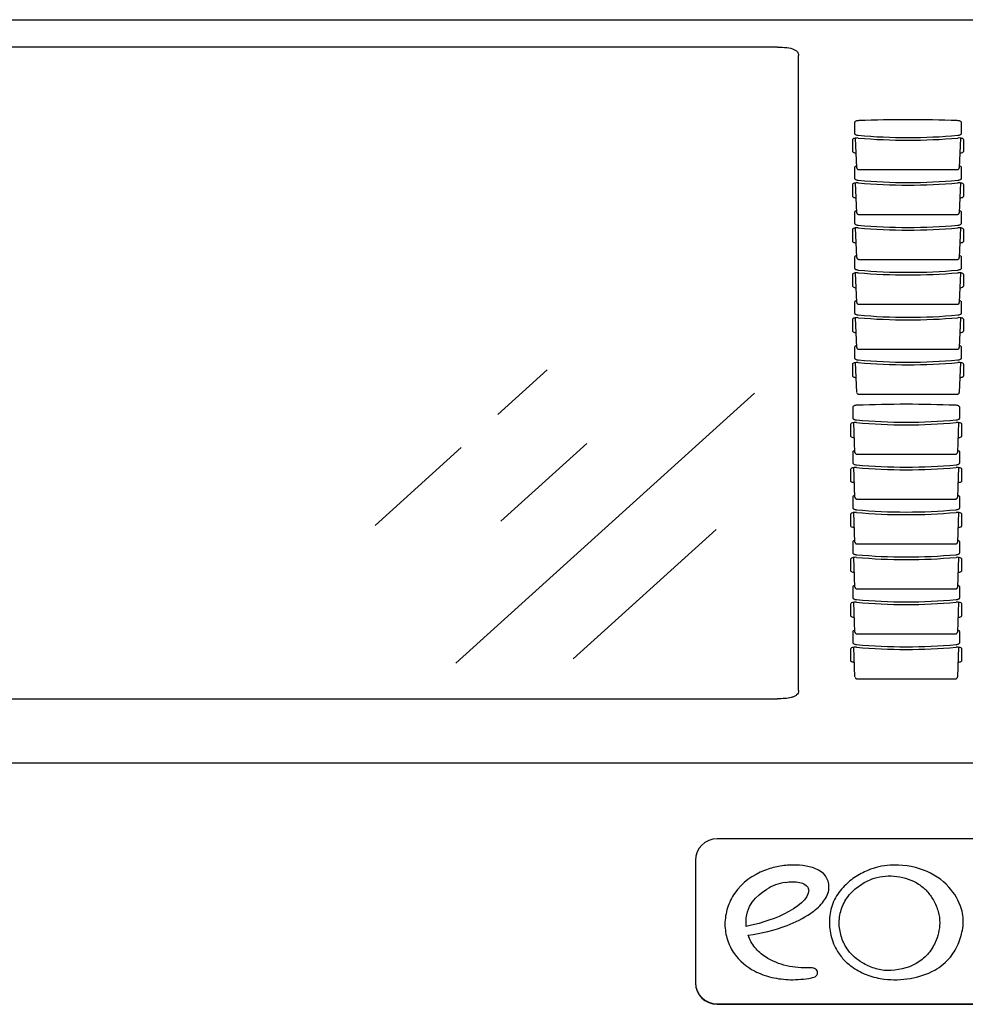
# Model space of a CAD drawing. Units: inches. Extents: x 0.2 to 39.7, y 0.1 to 29.5.
# Drawn here: x 13.3 to 19.5, y 15.4 to 21.8 of the extents above; entities that cross this region are included whole.
import ezdxf

# ---------------------------------------------------------------- set-up
doc = ezdxf.new("R2010")
doc.units = ezdxf.units.IN
doc.header["$LTSCALE"] = 3
doc.header["$MEASUREMENT"] = 0
doc.layers.get('0').update_dxf_attribs({"linetype": 'CONTINUOUS'})

msp = doc.modelspace()

# ---------------------------------------------------------------- linework, layer by layer
for p, q in [((0.232, 21.7932), (39.595, 21.7932)), ((18.2724, 21.6141), (1.3196, 21.6141)), ((18.4102, 17.4162), (18.4102, 21.5606)), ((18.7758, 21.1227), (18.7758, 21.0507)), ((19.4728, 21.0507), (19.4728, 21.1227)), ((18.7613, 21.0095), (18.7613, 20.9353)), ((18.7901, 20.8273), (18.7826, 21.021)), ((19.466, 21.021), (19.4585, 20.8273)), ((19.4873, 20.9353), (19.4873, 21.0095)), ((18.7758, 20.8297), (18.7758, 20.7577)), ((18.8021, 20.8156), (19.4465, 20.8156)), ((19.4728, 20.7577), (19.4728, 20.8297)), ((18.7613, 20.7165), (18.7613, 20.6422)), ((18.7901, 20.5342), (18.7826, 20.728)), ((19.466, 20.728), (19.4585, 20.5342)), ((19.4873, 20.6422), (19.4873, 20.7165)), ((18.7758, 20.5366), (18.7758, 20.4646)), ((18.8021, 20.5226), (19.4465, 20.5226)), ((19.4728, 20.4646), (19.4728, 20.5366)), ((18.7901, 20.2412), (18.7826, 20.4349)), ((19.466, 20.4349), (19.4585, 20.2412)), ((18.7613, 20.4234), (18.7613, 20.3492)), ((19.4873, 20.3492), (19.4873, 20.4234)), ((18.7758, 20.2436), (18.7758, 20.1716)), ((19.4728, 20.1716), (19.4728, 20.2436)), ((18.8021, 20.2295), (19.4465, 20.2295)), ((18.7613, 20.1304), (18.7613, 20.0561)), ((18.7901, 19.9481), (18.7826, 20.1419)), ((19.466, 20.1419), (19.4585, 19.9481)), ((19.4873, 20.0561), (19.4873, 20.1304)), ((18.7758, 19.9505), (18.7758, 19.8785)), ((18.8021, 19.9365), (19.4465, 19.9365)), ((19.4728, 19.8785), (19.4728, 19.9505)), ((18.7901, 19.6551), (18.7826, 19.8488)), ((19.466, 19.8488), (19.4585, 19.6551)), ((18.7613, 19.8373), (18.7613, 19.7631)), ((19.4873, 19.7631), (19.4873, 19.8373)), ((18.7758, 19.6575), (18.7758, 19.5855)), ((19.4728, 19.5855), (19.4728, 19.6575)), ((18.8021, 19.6435), (19.4465, 19.6435)), ((18.7613, 19.5443), (18.7613, 19.47)), ((18.7901, 19.362), (18.7826, 19.5558)), ((19.466, 19.5558), (19.4585, 19.362)), ((19.4873, 19.47), (19.4873, 19.5443)), ((16.4483, 19.2166), (16.7706, 19.5079)), ((16.1748, 17.5956), (18.1232, 19.3567)), ((18.8021, 19.3504), (19.4465, 19.3504)), ((18.7638, 19.266), (18.7638, 19.194)), ((19.4608, 19.194), (19.4608, 19.266)), ((18.7493, 19.1528), (18.7493, 19.0785)), ((18.7781, 18.9705), (18.7707, 19.1643)), ((19.454, 19.1643), (19.4466, 18.9705)), ((19.4753, 19.0785), (19.4753, 19.1528)), ((16.468, 18.5211), (17.0287, 19.0278)), ((15.6493, 18.4944), (16.21, 19.0011)), ((18.7638, 18.9729), (18.7638, 18.9009)), ((18.7901, 18.9589), (19.4346, 18.9589)), ((19.4608, 18.9009), (19.4608, 18.9729)), ((18.7493, 18.8597), (18.7493, 18.7855)), ((18.7781, 18.6775), (18.7707, 18.8712)), ((19.454, 18.8712), (19.4466, 18.6775)), ((19.4753, 18.7855), (19.4753, 18.8597)), ((18.7638, 18.6799), (18.7638, 18.6079)), ((18.7901, 18.6658), (19.4346, 18.6658)), ((19.4608, 18.6079), (19.4608, 18.6799)), ((18.7493, 18.5667), (18.7493, 18.4924)), ((18.7781, 18.3844), (18.7707, 18.5782)), ((19.454, 18.5782), (19.4466, 18.3844)), ((19.4753, 18.4924), (19.4753, 18.5667)), ((16.9397, 17.6232), (17.8731, 18.4668)), ((18.7638, 18.3868), (18.7638, 18.3148)), ((18.7901, 18.3728), (19.4346, 18.3728)), ((19.4608, 18.3148), (19.4608, 18.3868)), ((18.7493, 18.2736), (18.7493, 18.1994)), ((18.7781, 18.0914), (18.7707, 18.2851)), ((19.454, 18.2851), (19.4466, 18.0914)), ((19.4753, 18.1994), (19.4753, 18.2736)), ((18.7638, 18.0938), (18.7638, 18.0218)), ((18.7901, 18.0797), (19.4346, 18.0797)), ((19.4608, 18.0218), (19.4608, 18.0938)), ((18.7781, 17.7983), (18.7707, 17.9921)), ((19.454, 17.9921), (19.4466, 17.7983)), ((18.7493, 17.9806), (18.7493, 17.9063)), ((19.4753, 17.9063), (19.4753, 17.9806)), ((18.7638, 17.8007), (18.7638, 17.7287)), ((19.4608, 17.7287), (19.4608, 17.8007)), ((18.7901, 17.7867), (19.4346, 17.7867)), ((18.7493, 17.6875), (18.7493, 17.6133)), ((18.7781, 17.5053), (18.7707, 17.699)), ((19.454, 17.699), (19.4466, 17.5053)), ((19.4753, 17.6133), (19.4753, 17.6875)), ((18.7901, 17.4936), (19.4346, 17.4936)), ((1.3196, 17.3627), (18.2724, 17.3627)), ((0.257, 16.945), (39.707, 16.945)), ((21.2453, 16.449), (17.8793, 16.449)), ((17.7373, 16.3084), (17.7373, 15.5103)), ((18.4841, 15.6072), (18.4835, 15.6072)), ((17.8793, 15.3724), (21.2453, 15.3724)), ((17.8793, 15.3724), (17.8793, 15.3696)), ((17.8793, 15.3696), (21.2453, 15.3696))]:
    msp.add_line(p, q)
at = {"flags": 128}
for points in [[(18.8039, 21.1348), (18.7982, 21.1344), (18.7929, 21.1336), (18.7881, 21.1324), (18.7838, 21.1309), (18.7804, 21.1291), (18.7779, 21.1271), (18.7763, 21.1249), (18.7758, 21.1227)], [(19.4728, 21.1227), (19.4722, 21.1249), (19.4707, 21.1271), (19.4681, 21.1291), (19.4647, 21.1309), (19.4605, 21.1324), (19.4556, 21.1336), (19.4503, 21.1344), (19.4447, 21.1348)], [(18.7992, 21.0213), (18.7923, 21.0216), (18.7854, 21.0213), (18.7788, 21.0204), (18.7729, 21.019), (18.768, 21.0171), (18.7643, 21.0148), (18.762, 21.0122), (18.7613, 21.0095)], [(18.7758, 21.0507), (18.7762, 21.0487), (18.7775, 21.0467), (18.7796, 21.0449), (18.7825, 21.0432), (18.786, 21.0417), (18.7901, 21.0405), (18.7947, 21.0395), (18.7997, 21.0389)], [(19.4489, 21.0389), (19.4538, 21.0395), (19.4584, 21.0405), (19.4625, 21.0417), (19.4661, 21.0432), (19.4689, 21.0449), (19.471, 21.0467), (19.4723, 21.0487), (19.4728, 21.0507)], [(19.4873, 21.0095), (19.4865, 21.0122), (19.4842, 21.0148), (19.4805, 21.0171), (19.4756, 21.019), (19.4697, 21.0204), (19.4632, 21.0213), (19.4563, 21.0216), (19.4494, 21.0213)], [(18.7613, 20.9353), (18.7619, 20.9329), (18.7636, 20.9306), (18.7665, 20.9285), (18.7703, 20.9267), (18.775, 20.9252), (18.7804, 20.9241), (18.7862, 20.9234), (18.7864, 20.9234)], [(19.4622, 20.9234), (19.4623, 20.9234), (19.4681, 20.9241), (19.4735, 20.9252), (19.4782, 20.9267), (19.482, 20.9285), (19.4849, 20.9306), (19.4867, 20.9329), (19.4873, 20.9353)], [(18.7896, 20.8398), (18.7881, 20.8393), (18.7838, 20.8378), (18.7804, 20.836), (18.7779, 20.834), (18.7763, 20.8319), (18.7758, 20.8297)], [(19.4728, 20.8297), (19.4722, 20.8319), (19.4707, 20.834), (19.4681, 20.836), (19.4647, 20.8378), (19.4605, 20.8393), (19.459, 20.8397)], [(18.7758, 20.7577), (18.7762, 20.7556), (18.7775, 20.7537), (18.7796, 20.7518), (18.7825, 20.7501), (18.786, 20.7487), (18.7901, 20.7474), (18.7947, 20.7465), (18.7997, 20.7459)], [(19.4489, 20.7459), (19.4538, 20.7465), (19.4584, 20.7474), (19.4625, 20.7487), (19.4661, 20.7501), (19.4689, 20.7518), (19.471, 20.7537), (19.4723, 20.7556), (19.4728, 20.7577)], [(18.7992, 20.7283), (18.7923, 20.7286), (18.7854, 20.7283), (18.7788, 20.7274), (18.7729, 20.7259), (18.768, 20.724), (18.7643, 20.7217), (18.762, 20.7192), (18.7613, 20.7165)], [(19.4873, 20.7165), (19.4865, 20.7192), (19.4842, 20.7217), (19.4805, 20.724), (19.4756, 20.7259), (19.4697, 20.7274), (19.4632, 20.7283), (19.4563, 20.7286), (19.4494, 20.7283)], [(18.7613, 20.6422), (18.7619, 20.6399), (18.7636, 20.6376), (18.7665, 20.6355), (18.7703, 20.6337), (18.775, 20.6322), (18.7804, 20.631), (18.7862, 20.6303), (18.7864, 20.6303)], [(19.4622, 20.6303), (19.4623, 20.6303), (19.4681, 20.631), (19.4735, 20.6322), (19.4782, 20.6337), (19.482, 20.6355), (19.4849, 20.6376), (19.4867, 20.6399), (19.4873, 20.6422)], [(18.7896, 20.5467), (18.7881, 20.5463), (18.7838, 20.5448), (18.7804, 20.543), (18.7779, 20.541), (18.7763, 20.5388), (18.7758, 20.5366)], [(19.4728, 20.5366), (19.4722, 20.5388), (19.4707, 20.541), (19.4681, 20.543), (19.4647, 20.5448), (19.4605, 20.5463), (19.459, 20.5467)], [(18.7992, 20.4352), (18.7923, 20.4355), (18.7854, 20.4352), (18.7788, 20.4343), (18.7729, 20.4329), (18.768, 20.431), (18.7643, 20.4287), (18.762, 20.4261), (18.7613, 20.4234)], [(18.7758, 20.4646), (18.7762, 20.4626), (18.7775, 20.4606), (18.7796, 20.4588), (18.7825, 20.4571), (18.786, 20.4556), (18.7901, 20.4544), (18.7947, 20.4535), (18.7997, 20.4528)], [(19.4489, 20.4528), (19.4538, 20.4535), (19.4584, 20.4544), (19.4625, 20.4556), (19.4661, 20.4571), (19.4689, 20.4588), (19.471, 20.4606), (19.4723, 20.4626), (19.4728, 20.4646)], [(19.4873, 20.4234), (19.4865, 20.4261), (19.4842, 20.4287), (19.4805, 20.431), (19.4756, 20.4329), (19.4697, 20.4343), (19.4632, 20.4352), (19.4563, 20.4355), (19.4494, 20.4352)], [(18.7613, 20.3492), (18.7619, 20.3468), (18.7636, 20.3445), (18.7665, 20.3424), (18.7703, 20.3406), (18.775, 20.3391), (18.7804, 20.338), (18.7862, 20.3373), (18.7864, 20.3373)], [(19.4622, 20.3373), (19.4623, 20.3373), (19.4681, 20.338), (19.4735, 20.3391), (19.4782, 20.3406), (19.482, 20.3424), (19.4849, 20.3445), (19.4867, 20.3468), (19.4873, 20.3492)], [(18.7896, 20.2537), (18.7881, 20.2532), (18.7838, 20.2517), (18.7804, 20.2499), (18.7779, 20.2479), (18.7763, 20.2458), (18.7758, 20.2436)], [(19.4728, 20.2436), (19.4722, 20.2458), (19.4707, 20.2479), (19.4681, 20.2499), (19.4647, 20.2517), (19.4605, 20.2532), (19.459, 20.2536)], [(18.7758, 20.1716), (18.7762, 20.1695), (18.7775, 20.1676), (18.7796, 20.1657), (18.7825, 20.164), (18.786, 20.1626), (18.7901, 20.1613), (18.7947, 20.1604), (18.7997, 20.1598)], [(19.4489, 20.1598), (19.4538, 20.1604), (19.4584, 20.1613), (19.4625, 20.1626), (19.4661, 20.164), (19.4689, 20.1657), (19.471, 20.1676), (19.4723, 20.1695), (19.4728, 20.1716)], [(18.7992, 20.1422), (18.7923, 20.1425), (18.7854, 20.1422), (18.7788, 20.1413), (18.7729, 20.1398), (18.768, 20.1379), (18.7643, 20.1356), (18.762, 20.1331), (18.7613, 20.1304)], [(19.4873, 20.1304), (19.4865, 20.1331), (19.4842, 20.1356), (19.4805, 20.1379), (19.4756, 20.1398), (19.4697, 20.1413), (19.4632, 20.1422), (19.4563, 20.1425), (19.4494, 20.1422)], [(18.7613, 20.0561), (18.7619, 20.0538), (18.7636, 20.0515), (18.7665, 20.0494), (18.7703, 20.0476), (18.775, 20.0461), (18.7804, 20.0449), (18.7862, 20.0442), (18.7864, 20.0442)], [(19.4622, 20.0442), (19.4623, 20.0442), (19.4681, 20.0449), (19.4735, 20.0461), (19.4782, 20.0476), (19.482, 20.0494), (19.4849, 20.0515), (19.4867, 20.0538), (19.4873, 20.0561)], [(18.7896, 19.9606), (18.7881, 19.9602), (18.7838, 19.9587), (18.7804, 19.9569), (18.7779, 19.9549), (18.7763, 19.9527), (18.7758, 19.9505)], [(19.4728, 19.9505), (19.4722, 19.9527), (19.4707, 19.9549), (19.4681, 19.9569), (19.4647, 19.9587), (19.4605, 19.9602), (19.459, 19.9606)], [(18.7992, 19.8491), (18.7923, 19.8494), (18.7854, 19.8491), (18.7788, 19.8482), (18.7729, 19.8468), (18.768, 19.8449), (18.7643, 19.8426), (18.762, 19.84), (18.7613, 19.8373)], [(18.7758, 19.8785), (18.7762, 19.8765), (18.7775, 19.8745), (18.7796, 19.8727), (18.7825, 19.871), (18.786, 19.8695), (18.7901, 19.8683), (18.7947, 19.8674), (18.7997, 19.8667)], [(19.4489, 19.8667), (19.4538, 19.8674), (19.4584, 19.8683), (19.4625, 19.8695), (19.4661, 19.871), (19.4689, 19.8727), (19.471, 19.8745), (19.4723, 19.8765), (19.4728, 19.8785)], [(19.4873, 19.8373), (19.4865, 19.84), (19.4842, 19.8426), (19.4805, 19.8449), (19.4756, 19.8468), (19.4697, 19.8482), (19.4632, 19.8491), (19.4563, 19.8494), (19.4494, 19.8491)], [(18.7613, 19.7631), (18.7619, 19.7607), (18.7636, 19.7584), (18.7665, 19.7564), (18.7703, 19.7545), (18.775, 19.753), (18.7804, 19.7519), (18.7862, 19.7512), (18.7864, 19.7512)], [(19.4622, 19.7512), (19.4623, 19.7512), (19.4681, 19.7519), (19.4735, 19.753), (19.4782, 19.7545), (19.482, 19.7564), (19.4849, 19.7584), (19.4867, 19.7607), (19.4873, 19.7631)], [(18.7896, 19.6676), (18.7881, 19.6671), (18.7838, 19.6656), (18.7804, 19.6638), (18.7779, 19.6618), (18.7763, 19.6597), (18.7758, 19.6575)], [(19.4728, 19.6575), (19.4722, 19.6597), (19.4707, 19.6618), (19.4681, 19.6638), (19.4647, 19.6656), (19.4605, 19.6671), (19.459, 19.6675)], [(18.7992, 19.5561), (18.7923, 19.5564), (18.7854, 19.5561), (18.7788, 19.5552), (18.7729, 19.5537), (18.768, 19.5518), (18.7643, 19.5495), (18.762, 19.547), (18.7613, 19.5443)], [(18.7758, 19.5855), (18.7762, 19.5835), (18.7775, 19.5815), (18.7796, 19.5796), (18.7825, 19.5779), (18.786, 19.5765), (18.7901, 19.5752), (18.7947, 19.5743), (18.7997, 19.5737)], [(19.4489, 19.5737), (19.4538, 19.5743), (19.4584, 19.5752), (19.4625, 19.5765), (19.4661, 19.5779), (19.4689, 19.5796), (19.471, 19.5815), (19.4723, 19.5835), (19.4728, 19.5855)], [(19.4873, 19.5443), (19.4865, 19.547), (19.4842, 19.5495), (19.4805, 19.5518), (19.4756, 19.5537), (19.4697, 19.5552), (19.4632, 19.5561), (19.4563, 19.5564), (19.4494, 19.5561)], [(18.7613, 19.47), (18.7619, 19.4677), (18.7636, 19.4654), (18.7665, 19.4633), (18.7703, 19.4615), (18.775, 19.46), (18.7804, 19.4588), (18.7862, 19.4582), (18.7864, 19.4581)], [(19.4622, 19.4581), (19.4623, 19.4582), (19.4681, 19.4588), (19.4735, 19.46), (19.4782, 19.4615), (19.482, 19.4633), (19.4849, 19.4654), (19.4867, 19.4677), (19.4873, 19.47)], [(18.7919, 19.278), (18.7863, 19.2776), (18.781, 19.2768), (18.7761, 19.2756), (18.7719, 19.2741), (18.7684, 19.2723), (18.7659, 19.2703), (18.7643, 19.2682), (18.7638, 19.266)], [(19.4608, 19.266), (19.4603, 19.2682), (19.4587, 19.2703), (19.4562, 19.2723), (19.4527, 19.2741), (19.4485, 19.2756), (19.4437, 19.2768), (19.4383, 19.2776), (19.4327, 19.278)], [(18.7872, 19.1646), (18.7803, 19.1649), (18.7734, 19.1646), (18.7669, 19.1637), (18.761, 19.1622), (18.7561, 19.1603), (18.7524, 19.158), (18.7501, 19.1555), (18.7493, 19.1528)], [(18.7638, 19.194), (18.7642, 19.1919), (18.7655, 19.19), (18.7676, 19.1881), (18.7705, 19.1864), (18.7741, 19.185), (18.7782, 19.1837), (18.7828, 19.1828), (18.7877, 19.1822)], [(19.4369, 19.1822), (19.4418, 19.1828), (19.4464, 19.1837), (19.4506, 19.185), (19.4541, 19.1864), (19.457, 19.1881), (19.4591, 19.19), (19.4604, 19.1919), (19.4608, 19.194)], [(19.4753, 19.1528), (19.4745, 19.1555), (19.4722, 19.158), (19.4686, 19.1603), (19.4636, 19.1622), (19.4578, 19.1637), (19.4512, 19.1646), (19.4443, 19.1649), (19.4374, 19.1646)], [(18.7493, 19.0785), (18.7499, 19.0762), (18.7517, 19.0739), (18.7545, 19.0718), (18.7584, 19.07), (18.7631, 19.0684), (18.7684, 19.0673), (18.7743, 19.0666), (18.7744, 19.0666)], [(19.4503, 19.0666), (19.4504, 19.0666), (19.4562, 19.0673), (19.4615, 19.0684), (19.4662, 19.07), (19.4701, 19.0718), (19.473, 19.0739), (19.4747, 19.0762), (19.4753, 19.0785)], [(18.7776, 18.983), (18.7761, 18.9826), (18.7719, 18.9811), (18.7684, 18.9793), (18.7659, 18.9773), (18.7643, 18.9751), (18.7638, 18.9729)], [(19.4608, 18.9729), (19.4603, 18.9751), (19.4587, 18.9773), (19.4562, 18.9793), (19.4527, 18.9811), (19.4485, 18.9826), (19.4471, 18.983)], [(18.7638, 18.9009), (18.7642, 18.8989), (18.7655, 18.8969), (18.7676, 18.8951), (18.7705, 18.8934), (18.7741, 18.8919), (18.7782, 18.8907), (18.7828, 18.8897), (18.7877, 18.8891)], [(19.4369, 18.8891), (19.4418, 18.8897), (19.4464, 18.8907), (19.4506, 18.8919), (19.4541, 18.8934), (19.457, 18.8951), (19.4591, 18.8969), (19.4604, 18.8989), (19.4608, 18.9009)], [(18.7872, 18.8715), (18.7803, 18.8718), (18.7734, 18.8715), (18.7669, 18.8706), (18.761, 18.8692), (18.7561, 18.8673), (18.7524, 18.865), (18.7501, 18.8624), (18.7493, 18.8597)], [(19.4753, 18.8597), (19.4745, 18.8624), (19.4722, 18.865), (19.4686, 18.8673), (19.4636, 18.8692), (19.4578, 18.8706), (19.4512, 18.8715), (19.4443, 18.8718), (19.4374, 18.8715)], [(18.7493, 18.7855), (18.7499, 18.7831), (18.7517, 18.7808), (18.7545, 18.7787), (18.7584, 18.7769), (18.7631, 18.7754), (18.7684, 18.7743), (18.7743, 18.7736), (18.7744, 18.7736)], [(19.4503, 18.7736), (19.4504, 18.7736), (19.4562, 18.7743), (19.4615, 18.7754), (19.4662, 18.7769), (19.4701, 18.7787), (19.473, 18.7808), (19.4747, 18.7831), (19.4753, 18.7855)], [(18.7776, 18.69), (18.7761, 18.6895), (18.7719, 18.688), (18.7684, 18.6862), (18.7659, 18.6842), (18.7643, 18.6821), (18.7638, 18.6799)], [(19.4608, 18.6799), (19.4603, 18.6821), (19.4587, 18.6842), (19.4562, 18.6862), (19.4527, 18.688), (19.4485, 18.6895), (19.4471, 18.6899)], [(18.7872, 18.5785), (18.7803, 18.5788), (18.7734, 18.5785), (18.7669, 18.5776), (18.761, 18.5761), (18.7561, 18.5742), (18.7524, 18.5719), (18.7501, 18.5694), (18.7493, 18.5667)], [(18.7638, 18.6079), (18.7642, 18.6058), (18.7655, 18.6039), (18.7676, 18.602), (18.7705, 18.6003), (18.7741, 18.5989), (18.7782, 18.5976), (18.7828, 18.5967), (18.7877, 18.5961)], [(19.4369, 18.5961), (19.4418, 18.5967), (19.4464, 18.5976), (19.4506, 18.5989), (19.4541, 18.6003), (19.457, 18.602), (19.4591, 18.6039), (19.4604, 18.6058), (19.4608, 18.6079)], [(19.4753, 18.5667), (19.4745, 18.5694), (19.4722, 18.5719), (19.4686, 18.5742), (19.4636, 18.5761), (19.4578, 18.5776), (19.4512, 18.5785), (19.4443, 18.5788), (19.4374, 18.5785)], [(18.7493, 18.4924), (18.7499, 18.4901), (18.7517, 18.4878), (18.7545, 18.4857), (18.7584, 18.4839), (18.7631, 18.4824), (18.7684, 18.4812), (18.7743, 18.4805), (18.7744, 18.4805)], [(19.4503, 18.4805), (19.4504, 18.4805), (19.4562, 18.4812), (19.4615, 18.4824), (19.4662, 18.4839), (19.4701, 18.4857), (19.473, 18.4878), (19.4747, 18.4901), (19.4753, 18.4924)], [(18.7776, 18.3969), (18.7761, 18.3965), (18.7719, 18.395), (18.7684, 18.3932), (18.7659, 18.3912), (18.7643, 18.389), (18.7638, 18.3868)], [(19.4608, 18.3868), (19.4603, 18.389), (19.4587, 18.3912), (19.4562, 18.3932), (19.4527, 18.395), (19.4485, 18.3965), (19.4471, 18.3969)], [(18.7638, 18.3148), (18.7642, 18.3128), (18.7655, 18.3108), (18.7676, 18.309), (18.7705, 18.3073), (18.7741, 18.3058), (18.7782, 18.3046), (18.7828, 18.3036), (18.7877, 18.303)], [(19.4369, 18.303), (19.4418, 18.3036), (19.4464, 18.3046), (19.4506, 18.3058), (19.4541, 18.3073), (19.457, 18.309), (19.4591, 18.3108), (19.4604, 18.3128), (19.4608, 18.3148)], [(18.7872, 18.2854), (18.7803, 18.2857), (18.7734, 18.2854), (18.7669, 18.2845), (18.761, 18.2831), (18.7561, 18.2812), (18.7524, 18.2789), (18.7501, 18.2763), (18.7493, 18.2736)], [(19.4753, 18.2736), (19.4745, 18.2763), (19.4722, 18.2789), (19.4686, 18.2812), (19.4636, 18.2831), (19.4578, 18.2845), (19.4512, 18.2854), (19.4443, 18.2857), (19.4374, 18.2854)], [(18.7493, 18.1994), (18.7499, 18.197), (18.7517, 18.1947), (18.7545, 18.1926), (18.7584, 18.1908), (18.7631, 18.1893), (18.7684, 18.1882), (18.7743, 18.1875), (18.7744, 18.1875)], [(19.4503, 18.1875), (19.4504, 18.1875), (19.4562, 18.1882), (19.4615, 18.1893), (19.4662, 18.1908), (19.4701, 18.1926), (19.473, 18.1947), (19.4747, 18.197), (19.4753, 18.1994)], [(18.7776, 18.1039), (18.7761, 18.1034), (18.7719, 18.1019), (18.7684, 18.1001), (18.7659, 18.0981), (18.7643, 18.096), (18.7638, 18.0938)], [(19.4608, 18.0938), (19.4603, 18.096), (19.4587, 18.0981), (19.4562, 18.1001), (19.4527, 18.1019), (19.4485, 18.1034), (19.4471, 18.1038)], [(18.7872, 17.9924), (18.7803, 17.9927), (18.7734, 17.9924), (18.7669, 17.9915), (18.761, 17.99), (18.7561, 17.9881), (18.7524, 17.9858), (18.7501, 17.9833), (18.7493, 17.9806)], [(18.7638, 18.0218), (18.7642, 18.0197), (18.7655, 18.0178), (18.7676, 18.0159), (18.7705, 18.0142), (18.7741, 18.0128), (18.7782, 18.0115), (18.7828, 18.0106), (18.7877, 18.01)], [(19.4369, 18.01), (19.4418, 18.0106), (19.4464, 18.0115), (19.4506, 18.0128), (19.4541, 18.0142), (19.457, 18.0159), (19.4591, 18.0178), (19.4604, 18.0197), (19.4608, 18.0218)], [(19.4753, 17.9806), (19.4745, 17.9833), (19.4722, 17.9858), (19.4686, 17.9881), (19.4636, 17.99), (19.4578, 17.9915), (19.4512, 17.9924), (19.4443, 17.9927), (19.4374, 17.9924)], [(18.7493, 17.9063), (18.7499, 17.904), (18.7517, 17.9017), (18.7545, 17.8996), (18.7584, 17.8978), (18.7631, 17.8963), (18.7684, 17.8951), (18.7743, 17.8944), (18.7744, 17.8944)], [(19.4503, 17.8944), (19.4504, 17.8944), (19.4562, 17.8951), (19.4615, 17.8963), (19.4662, 17.8978), (19.4701, 17.8996), (19.473, 17.9017), (19.4747, 17.904), (19.4753, 17.9063)], [(18.7776, 17.8108), (18.7761, 17.8104), (18.7719, 17.8089), (18.7684, 17.8071), (18.7659, 17.8051), (18.7643, 17.8029), (18.7638, 17.8007)], [(19.4608, 17.8007), (19.4603, 17.8029), (19.4587, 17.8051), (19.4562, 17.8071), (19.4527, 17.8089), (19.4485, 17.8104), (19.4471, 17.8108)], [(18.7872, 17.6993), (18.7803, 17.6996), (18.7734, 17.6993), (18.7669, 17.6984), (18.761, 17.697), (18.7561, 17.6951), (18.7524, 17.6928), (18.7501, 17.6902), (18.7493, 17.6875)], [(18.7638, 17.7287), (18.7642, 17.7267), (18.7655, 17.7247), (18.7676, 17.7229), (18.7705, 17.7212), (18.7741, 17.7197), (18.7782, 17.7185), (18.7828, 17.7176), (18.7877, 17.7169)], [(19.4369, 17.7169), (19.4418, 17.7176), (19.4464, 17.7185), (19.4506, 17.7197), (19.4541, 17.7212), (19.457, 17.7229), (19.4591, 17.7247), (19.4604, 17.7267), (19.4608, 17.7287)], [(19.4753, 17.6875), (19.4745, 17.6902), (19.4722, 17.6928), (19.4686, 17.6951), (19.4636, 17.697), (19.4578, 17.6984), (19.4512, 17.6993), (19.4443, 17.6996), (19.4374, 17.6993)], [(18.7493, 17.6133), (18.7499, 17.6109), (18.7517, 17.6086), (18.7545, 17.6065), (18.7584, 17.6047), (18.7631, 17.6032), (18.7684, 17.6021), (18.7743, 17.6014), (18.7744, 17.6014)], [(19.4503, 17.6014), (19.4504, 17.6014), (19.4562, 17.6021), (19.4615, 17.6032), (19.4662, 17.6047), (19.4701, 17.6065), (19.473, 17.6086), (19.4747, 17.6109), (19.4753, 17.6133)]]:
    msp.add_lwpolyline(points, dxfattribs=at)
for centre, radius, start, end in [((19.1243, 12.412), 8.7287, 87.89635, 92.10365), ((19.1243, 24.705), 3.698, 264.9563, 275.0437), ((19.1243, 24.6083), 3.5841, 264.80388, 275.19612), ((19.1243, 24.4119), 3.698, 264.9563, 275.0437), ((19.1243, 24.3152), 3.5841, 264.80388, 275.19612), ((19.1243, 24.1189), 3.698, 264.9563, 275.0437), ((19.1243, 24.0222), 3.5841, 264.80388, 275.19612), ((19.1243, 23.8259), 3.698, 264.9563, 275.0437), ((19.1243, 23.7291), 3.5841, 264.80388, 275.19612), ((19.1243, 23.5328), 3.698, 264.9563, 275.0437), ((19.1243, 23.4361), 3.5841, 264.80388, 275.19612), ((19.1243, 23.2398), 3.698, 264.9563, 275.0437), ((19.1243, 23.143), 3.5841, 264.80388, 275.19612), ((19.1123, 10.5552), 8.7287, 87.89635, 92.10365), ((19.1123, 22.8482), 3.698, 264.9563, 275.0437), ((19.1123, 22.7515), 3.5841, 264.80388, 275.19612), ((19.1123, 22.4585), 3.5841, 264.80388, 275.19612), ((19.1123, 22.5552), 3.698, 264.9563, 275.0437), ((19.1123, 22.2621), 3.698, 264.9563, 275.0437), ((19.1123, 22.1654), 3.5841, 264.80388, 275.19612), ((19.1123, 21.9691), 3.698, 264.9563, 275.0437), ((19.1123, 21.8724), 3.5841, 264.80388, 275.19612), ((19.1123, 21.676), 3.698, 264.9563, 275.0437), ((19.1123, 21.5793), 3.5841, 264.80388, 275.19612), ((19.1123, 21.383), 3.698, 264.9563, 275.0437), ((19.1123, 21.2863), 3.5841, 264.80388, 275.19612), ((17.8786, 16.3077), 0.1413, 89.72121, 179.71847), ((18.4844, 16.1349), 0.1242, 350.51085, 62.85568), ((18.3693, 15.8587), 0.3099, 98.58507, 122.80476), ((18.4552, 16.116), 0.0213, 358.91628, 25.62734), ((19.2203, 15.9117), 0.2643, 353.29886, 17.27804), ((17.8786, 15.5137), 0.1413, 180.28153, 270.27879), ((17.8786, 15.511), 0.1413, 180.28153, 270.27879)]:
    msp.add_arc(centre, radius, start, end)
for points, knots in [([(18.2724, 21.6141), (18.2933, 21.6137), (18.3323, 21.6131), (18.3769, 21.6029), (18.3984, 21.5897), (18.4086, 21.5762), (18.4096, 21.5661), (18.4102, 21.5606)], [0, 0, 0, 0, 0.278831, 0.521061, 0.655118, 0.810605, 1, 1, 1, 1]), ([(18.7902, 20.8271), (18.7902, 20.8267), (18.7902, 20.8251), (18.7907, 20.8237), (18.7911, 20.8227)], [0, 0, 0, 0, 0.299843, 1, 1, 1, 1]), ([(18.7911, 20.8227), (18.792, 20.8213), (18.7932, 20.8193), (18.796, 20.8172), (18.7987, 20.8159), (18.801, 20.8158), (18.8021, 20.8157)], [0, 0, 0, 0, 0.348705, 0.502715, 0.760619, 1, 1, 1, 1]), ([(19.4465, 20.8158), (19.4471, 20.8158), (19.4487, 20.8156), (19.4519, 20.8167), (19.454, 20.8184), (19.4552, 20.8194)], [0, 0, 0, 0, 0.162939, 0.51743, 1, 1, 1, 1]), ([(19.4552, 20.8194), (19.4562, 20.8206), (19.4576, 20.8226), (19.4585, 20.8254), (19.4584, 20.8267), (19.4584, 20.8272)], [0, 0, 0, 0, 0.5373904, 0.8448446, 1, 1, 1, 1]), ([(18.7902, 20.5341), (18.7902, 20.5336), (18.7902, 20.5321), (18.7907, 20.5306), (18.7911, 20.5296)], [0, 0, 0, 0, 0.299843, 1, 1, 1, 1]), ([(18.7911, 20.5296), (18.792, 20.5282), (18.7932, 20.5262), (18.796, 20.5242), (18.7987, 20.5228), (18.801, 20.5227), (18.8021, 20.5227)], [0, 0, 0, 0, 0.348705, 0.502715, 0.760619, 1, 1, 1, 1]), ([(19.4465, 20.5228), (19.4471, 20.5227), (19.4487, 20.5226), (19.4519, 20.5236), (19.454, 20.5253), (19.4552, 20.5263)], [0, 0, 0, 0, 0.162939, 0.51743, 1, 1, 1, 1]), ([(19.4552, 20.5263), (19.4562, 20.5276), (19.4576, 20.5295), (19.4585, 20.5324), (19.4584, 20.5337), (19.4584, 20.5341)], [0, 0, 0, 0, 0.5373904, 0.8448446, 1, 1, 1, 1]), ([(18.7902, 20.241), (18.7902, 20.2406), (18.7902, 20.239), (18.7907, 20.2376), (18.7911, 20.2366)], [0, 0, 0, 0, 0.299843, 1, 1, 1, 1]), ([(18.7911, 20.2366), (18.792, 20.2352), (18.7932, 20.2332), (18.796, 20.2311), (18.7987, 20.2298), (18.801, 20.2297), (18.8021, 20.2296)], [0, 0, 0, 0, 0.348705, 0.502715, 0.760619, 1, 1, 1, 1]), ([(19.4552, 20.2333), (19.4562, 20.2345), (19.4576, 20.2365), (19.4585, 20.2393), (19.4584, 20.2406), (19.4584, 20.2411)], [0, 0, 0, 0, 0.5373904, 0.8448446, 1, 1, 1, 1]), ([(19.4465, 20.2298), (19.4471, 20.2297), (19.4487, 20.2295), (19.4519, 20.2306), (19.454, 20.2323), (19.4552, 20.2333)], [0, 0, 0, 0, 0.162939, 0.51743, 1, 1, 1, 1]), ([(18.7902, 19.948), (18.7902, 19.9475), (18.7902, 19.946), (18.7907, 19.9445), (18.7911, 19.9435)], [0, 0, 0, 0, 0.299843, 1, 1, 1, 1]), ([(18.7911, 19.9435), (18.792, 19.9421), (18.7932, 19.9401), (18.796, 19.9381), (18.7987, 19.9367), (18.801, 19.9366), (18.8021, 19.9366)], [0, 0, 0, 0, 0.348705, 0.502715, 0.760619, 1, 1, 1, 1]), ([(19.4465, 19.9367), (19.4471, 19.9366), (19.4487, 19.9365), (19.4519, 19.9375), (19.454, 19.9392), (19.4552, 19.9402)], [0, 0, 0, 0, 0.162939, 0.51743, 1, 1, 1, 1]), ([(19.4552, 19.9402), (19.4562, 19.9415), (19.4576, 19.9434), (19.4585, 19.9463), (19.4584, 19.9476), (19.4584, 19.948)], [0, 0, 0, 0, 0.5373904, 0.8448446, 1, 1, 1, 1]), ([(18.7902, 19.6549), (18.7902, 19.6545), (18.7902, 19.6529), (18.7907, 19.6515), (18.7911, 19.6505)], [0, 0, 0, 0, 0.299843, 1, 1, 1, 1]), ([(18.7911, 19.6505), (18.792, 19.6491), (18.7932, 19.6471), (18.796, 19.645), (18.7987, 19.6437), (18.801, 19.6436), (18.8021, 19.6435)], [0, 0, 0, 0, 0.348705, 0.502715, 0.760619, 1, 1, 1, 1]), ([(19.4465, 19.6437), (19.4471, 19.6436), (19.4487, 19.6434), (19.4519, 19.6445), (19.454, 19.6462), (19.4552, 19.6472)], [0, 0, 0, 0, 0.162939, 0.51743, 1, 1, 1, 1]), ([(19.4552, 19.6472), (19.4562, 19.6484), (19.4576, 19.6504), (19.4585, 19.6532), (19.4584, 19.6545), (19.4584, 19.655)], [0, 0, 0, 0, 0.5373904, 0.8448446, 1, 1, 1, 1]), ([(18.7911, 19.3574), (18.792, 19.356), (18.7932, 19.3541), (18.796, 19.352), (18.7987, 19.3506), (18.801, 19.3505), (18.8021, 19.3505)], [0, 0, 0, 0, 0.348705, 0.502715, 0.760619, 1, 1, 1, 1]), ([(19.4465, 19.3506), (19.4471, 19.3505), (19.4487, 19.3504), (19.4519, 19.3514), (19.454, 19.3531), (19.4552, 19.3541)], [0, 0, 0, 0, 0.162939, 0.51743, 1, 1, 1, 1]), ([(19.4552, 19.3541), (19.4562, 19.3554), (19.4576, 19.3573), (19.4585, 19.3602), (19.4584, 19.3615), (19.4584, 19.3619)], [0, 0, 0, 0, 0.5373904, 0.8448446, 1, 1, 1, 1]), ([(18.7782, 18.9704), (18.7782, 18.9699), (18.7782, 18.9684), (18.7788, 18.9669), (18.7792, 18.9659)], [0, 0, 0, 0, 0.299843, 1, 1, 1, 1]), ([(18.7792, 18.9659), (18.78, 18.9645), (18.7812, 18.9625), (18.784, 18.9605), (18.7867, 18.9591), (18.789, 18.959), (18.7901, 18.959)], [0, 0, 0, 0, 0.348705, 0.502715, 0.760619, 1, 1, 1, 1]), ([(19.4346, 18.9591), (19.4351, 18.959), (19.4368, 18.9589), (19.44, 18.9599), (19.4421, 18.9616), (19.4433, 18.9626)], [0, 0, 0, 0, 0.162939, 0.51743, 1, 1, 1, 1]), ([(19.4433, 18.9626), (19.4442, 18.9639), (19.4457, 18.9658), (19.4465, 18.9686), (19.4464, 18.97), (19.4464, 18.9704)], [0, 0, 0, 0, 0.5373904, 0.8448446, 1, 1, 1, 1]), ([(18.7782, 18.6773), (18.7782, 18.6769), (18.7782, 18.6753), (18.7788, 18.6739), (18.7792, 18.6729)], [0, 0, 0, 0, 0.299843, 1, 1, 1, 1]), ([(18.7792, 18.6729), (18.78, 18.6715), (18.7812, 18.6695), (18.784, 18.6674), (18.7867, 18.6661), (18.789, 18.666), (18.7901, 18.6659)], [0, 0, 0, 0, 0.348705, 0.502715, 0.760619, 1, 1, 1, 1]), ([(19.4346, 18.666), (19.4351, 18.666), (19.4368, 18.6658), (19.44, 18.6669), (19.4421, 18.6686), (19.4433, 18.6696)], [0, 0, 0, 0, 0.162939, 0.51743, 1, 1, 1, 1]), ([(19.4433, 18.6696), (19.4442, 18.6708), (19.4457, 18.6728), (19.4465, 18.6756), (19.4464, 18.6769), (19.4464, 18.6774)], [0, 0, 0, 0, 0.5373904, 0.8448446, 1, 1, 1, 1]), ([(18.7782, 18.3843), (18.7782, 18.3838), (18.7782, 18.3823), (18.7788, 18.3808), (18.7792, 18.3798)], [0, 0, 0, 0, 0.299843, 1, 1, 1, 1]), ([(18.7792, 18.3798), (18.78, 18.3784), (18.7812, 18.3764), (18.784, 18.3744), (18.7867, 18.373), (18.789, 18.3729), (18.7901, 18.3729)], [0, 0, 0, 0, 0.348705, 0.502715, 0.760619, 1, 1, 1, 1]), ([(19.4346, 18.373), (19.4351, 18.3729), (19.4368, 18.3728), (19.44, 18.3738), (19.4421, 18.3755), (19.4433, 18.3765)], [0, 0, 0, 0, 0.162939, 0.51743, 1, 1, 1, 1]), ([(19.4433, 18.3765), (19.4442, 18.3778), (19.4457, 18.3797), (19.4465, 18.3825), (19.4464, 18.3839), (19.4464, 18.3843)], [0, 0, 0, 0, 0.5373904, 0.8448446, 1, 1, 1, 1]), ([(18.7782, 18.0912), (18.7782, 18.0908), (18.7782, 18.0892), (18.7788, 18.0878), (18.7792, 18.0868)], [0, 0, 0, 0, 0.299843, 1, 1, 1, 1]), ([(18.7792, 18.0868), (18.78, 18.0854), (18.7812, 18.0834), (18.784, 18.0813), (18.7867, 18.08), (18.789, 18.0799), (18.7901, 18.0798)], [0, 0, 0, 0, 0.348705, 0.502715, 0.760619, 1, 1, 1, 1]), ([(19.4346, 18.0799), (19.4351, 18.0799), (19.4368, 18.0797), (19.44, 18.0808), (19.4421, 18.0825), (19.4433, 18.0835)], [0, 0, 0, 0, 0.162939, 0.51743, 1, 1, 1, 1]), ([(19.4433, 18.0835), (19.4442, 18.0847), (19.4457, 18.0867), (19.4465, 18.0895), (19.4464, 18.0908), (19.4464, 18.0913)], [0, 0, 0, 0, 0.5373904, 0.8448446, 1, 1, 1, 1]), ([(18.7782, 17.7982), (18.7782, 17.7977), (18.7782, 17.7962), (18.7788, 17.7947), (18.7792, 17.7937)], [0, 0, 0, 0, 0.299843, 1, 1, 1, 1]), ([(18.7792, 17.7937), (18.78, 17.7923), (18.7812, 17.7903), (18.784, 17.7883), (18.7867, 17.7869), (18.789, 17.7868), (18.7901, 17.7868)], [0, 0, 0, 0, 0.348705, 0.502715, 0.760619, 1, 1, 1, 1]), ([(19.4433, 17.7904), (19.4442, 17.7917), (19.4457, 17.7936), (19.4465, 17.7965), (19.4464, 17.7978), (19.4464, 17.7982)], [0, 0, 0, 0, 0.5373904, 0.8448446, 1, 1, 1, 1]), ([(19.4346, 17.7869), (19.4351, 17.7868), (19.4368, 17.7867), (19.44, 17.7877), (19.4421, 17.7894), (19.4433, 17.7904)], [0, 0, 0, 0, 0.162939, 0.51743, 1, 1, 1, 1]), ([(18.7792, 17.5007), (18.78, 17.4993), (18.7812, 17.4973), (18.784, 17.4952), (18.7867, 17.4939), (18.789, 17.4938), (18.7901, 17.4937)], [0, 0, 0, 0, 0.348705, 0.502715, 0.760619, 1, 1, 1, 1]), ([(19.4346, 17.4939), (19.4351, 17.4938), (19.4368, 17.4936), (19.44, 17.4947), (19.4421, 17.4964), (19.4433, 17.4974)], [0, 0, 0, 0, 0.162939, 0.51743, 1, 1, 1, 1]), ([(19.4433, 17.4974), (19.4442, 17.4986), (19.4457, 17.5006), (19.4465, 17.5034), (19.4464, 17.5047), (19.4464, 17.5052)], [0, 0, 0, 0, 0.5373904, 0.8448446, 1, 1, 1, 1]), ([(18.4102, 17.4162), (18.4096, 17.4109), (18.4087, 17.4013), (18.3994, 17.3882), (18.3841, 17.378), (18.3589, 17.3693), (18.3203, 17.3635), (18.289, 17.363), (18.2724, 17.3627)], [0, 0, 0, 0, 0.181232, 0.331166, 0.460505, 0.581155, 0.77693, 1, 1, 1, 1]), ([(18.5411, 16.2454), (18.5156, 16.2585), (18.4597, 16.2738), (18.371, 16.281), (18.2791, 16.2727), (18.1389, 16.2321), (18.011, 16.1412), (17.9418, 15.9997), (17.931, 15.9282), (17.9299, 15.8922)], [2.0780888, 2.0780888, 2.0780888, 2.0780888, 2.1640571, 2.2500253, 2.3446451, 2.4392649, 2.6876883, 2.7955217, 2.903355, 2.903355, 2.903355, 2.903355]), ([(19.4726, 15.9902), (19.4561, 16.0434), (19.394, 16.1538), (19.2239, 16.262), (19.0557, 16.2859), (18.9332, 16.2681), (18.854, 16.2429), (18.7733, 16.1995), (18.6946, 16.1319), (18.6327, 16.0436), (18.6062, 15.9328), (18.6157, 15.8187), (18.6544, 15.7235), (18.7082, 15.6541), (18.7743, 15.5994), (18.8615, 15.5552), (18.9884, 15.5264), (19.1391, 15.5308), (19.2702, 15.5717), (19.3546, 15.6292), (19.4125, 15.6871), (19.4604, 15.772), (19.4784, 15.8442), (19.4827, 15.8808)], [0, 0, 0, 0, 0.167268, 0.368327, 0.590425, 0.664797, 0.73917, 0.838753, 0.938337, 1.048395, 1.158452, 1.273699, 1.388945, 1.462366, 1.535786, 1.644689, 1.753591, 1.92336, 2.093129, 2.160266, 2.227402, 2.338158, 2.448914, 2.448914, 2.448914, 2.448914]), ([(18.6753, 15.8911), (18.6749, 15.9235), (18.6828, 15.9888), (18.7301, 16.0786), (18.8064, 16.1487), (18.8693, 16.1806), (18.9024, 16.1921)], [0, 0, 0, 0, 0.0972758, 0.1945517, 0.299488, 0.4044243, 0.4044243, 0.4044243, 0.4044243]), ([(18.9024, 16.1921), (18.9508, 16.206), (19.0533, 16.2149), (19.1742, 16.1731), (19.2499, 16.1092), (19.2854, 16.0588), (19.3078, 16.0129), (19.3257, 15.9638), (19.3339, 15.9034), (19.3242, 15.8349), (19.3002, 15.7636), (19.2545, 15.691), (19.2046, 15.6516), (19.1773, 15.6362)], [0.4044243, 0.4044243, 0.4044243, 0.4044243, 0.5557352, 0.7070461, 0.7785301, 0.8500141, 0.8908539, 0.9316936, 1.0062569, 1.0719449, 1.137633, 1.2316727, 1.3257124, 1.3257124, 1.3257124, 1.3257124]), ([(18.0811, 15.8209), (18.1679, 15.8313), (18.3094, 15.8665), (18.4723, 15.9456), (18.5682, 16.0246), (18.6018, 16.0841), (18.6069, 16.1144)], [1.3721825, 1.3721825, 1.3721825, 1.3721825, 1.6344887, 1.8064945, 1.9123466, 2.0047489, 2.0047489, 2.0047489, 2.0047489]), ([(17.9299, 15.8909), (17.9311, 15.8569), (17.9415, 15.7889), (17.9982, 15.6742), (18.1033, 15.5874), (18.2356, 15.5415), (18.3391, 15.5282), (18.4257, 15.5317), (18.4822, 15.5384), (18.5212, 15.5481), (18.5343, 15.5672), (18.5347, 15.5824), (18.5276, 15.5958), (18.5147, 15.6039), (18.4998, 15.6075), (18.4893, 15.6074), (18.4841, 15.6072)], [0.0005884, 0.0005884, 0.0005884, 0.0005884, 0.1027409, 0.2048934, 0.3787346, 0.500364, 0.6219933, 0.69072, 0.7594467, 0.793608, 0.8087651, 0.8239222, 0.8383032, 0.8526841, 0.8683643, 0.8840444, 0.8840444, 0.8840444, 0.8840444]), ([(18.9896, 15.5893), (18.9608, 15.5901), (18.9039, 15.602), (18.832, 15.6344), (18.7742, 15.6755), (18.7253, 15.7286), (18.6873, 15.8012), (18.6769, 15.8611), (18.6753, 15.8911)], [1.5213147, 1.5213147, 1.5213147, 1.5213147, 1.6077399, 1.6941651, 1.7567898, 1.8194145, 1.9095701, 1.9997256, 1.9997256, 1.9997256, 1.9997256]), ([(18.4835, 15.6072), (18.4331, 15.6055), (18.3319, 15.6135), (18.2072, 15.6624), (18.1217, 15.737), (18.091, 15.7917), (18.0811, 15.8209)], [0.8845459, 0.8845459, 0.8845459, 0.8845459, 1.0358338, 1.1871216, 1.279652, 1.3721825, 1.3721825, 1.3721825, 1.3721825])]:
    msp.add_open_spline(points, degree=3, knots=knots)
for points in [[(18.3231, 16.1651), (18.3558, 16.1701), (18.3889, 16.171), (18.4169, 16.1647)], [(18.4169, 16.1647), (18.4446, 16.1585), (18.4639, 16.1471), (18.4744, 16.1252)], [(18.0684, 15.8871), (18.0607, 16.018), (18.1383, 16.0785), (18.2014, 16.1192)], [(18.4765, 16.1156), (18.4754, 16.0576), (18.4054, 16.0004), (18.3149, 15.9574)], [(18.3149, 15.9574), (18.2309, 15.9176), (18.1336, 15.8899), (18.0691, 15.8774)], [(18.0691, 15.8774), (18.0688, 15.8806), (18.0686, 15.8838), (18.0684, 15.8871)], [(19.1773, 15.6362), (19.1203, 15.6036), (19.0548, 15.5898), (18.9896, 15.5893)]]:
    msp.add_open_spline(points, degree=3)

doc.saveas('drawing.dxf')
